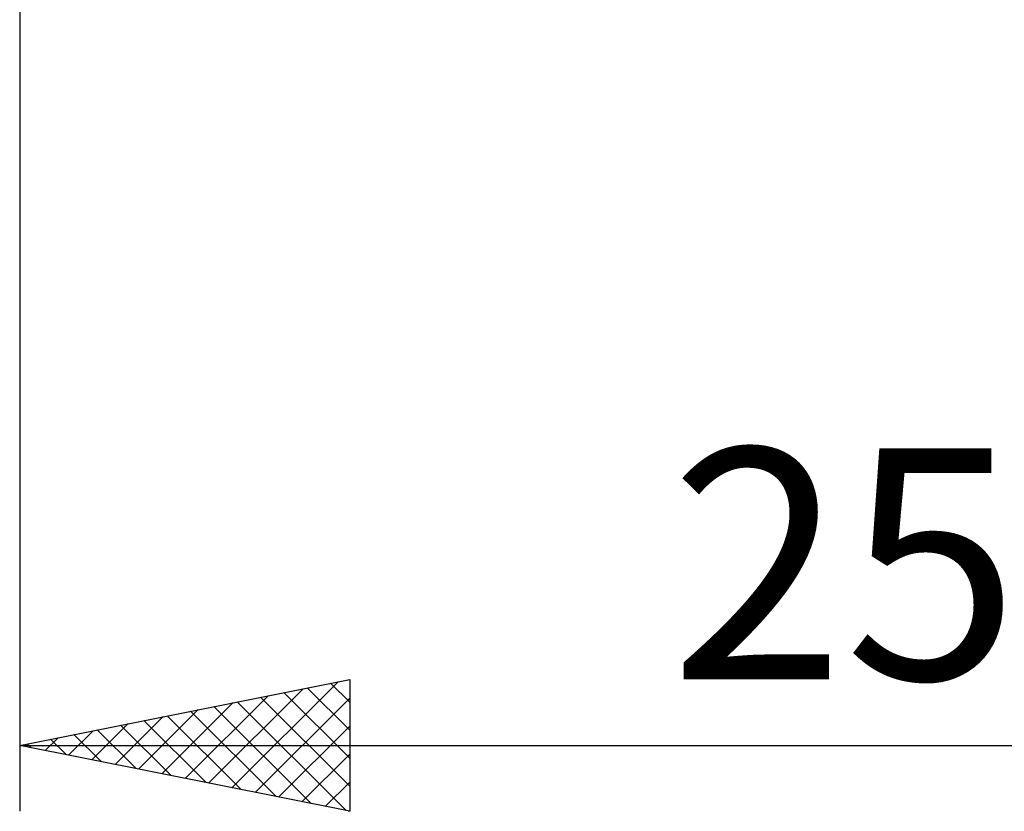
# Model space of a CAD drawing. Units: millimetres. Extents: x -26 to 147, y -37 to 53.
# Drawn here: x 45 to 60, y -21 to -9 of the extents above; entities that cross this region are included whole.
import ezdxf
from ezdxf.enums import TextEntityAlignment as Align

# ---------------------------------------------------------------- set-up
doc = ezdxf.new("R2010")
doc.units = ezdxf.units.MM
doc.header["$LTSCALE"] = 5.35
doc.layers.add('2', color=7, linetype='CONTINUOUS')
doc.styles.get("Standard").update_dxf_attribs({"font": 'Monospac821 BT'})

msp = doc.modelspace()

# ---------------------------------------------------------------- linework, layer by layer
at = {"layer": '2', "color": 7, "linetype": 'CONTINUOUS', "lineweight": 25}
for p, q in [((45, -0.77), (45, -21)), ((45, -20), (50, -19)), ((48.216, -20.643), (49.825, -19.035)), ((49.711, -19.058), (50, -19.346)), ((50, -19), (50, -21)), ((47.863, -20.573), (49.294, -19.141)), ((49.004, -19.199), (50, -20.195)), ((49.358, -19.128), (50, -19.771)), ((47.156, -20.431), (48.234, -19.353)), ((47.509, -20.502), (48.764, -19.247)), ((48.297, -19.341), (49.946, -20.989)), ((48.57, -20.714), (50, -19.284)), ((48.651, -19.27), (50, -20.619)), ((46.802, -20.36), (47.703, -19.459)), ((47.59, -19.482), (48.885, -20.777)), ((47.943, -19.411), (49.415, -20.883)), ((46.095, -20.219), (46.643, -19.671)), ((46.449, -20.29), (47.173, -19.565)), ((46.883, -19.623), (47.824, -20.565)), ((47.236, -19.553), (48.355, -20.671)), ((45.742, -20.148), (46.112, -19.778)), ((45.822, -19.836), (46.233, -20.247)), ((46.176, -19.765), (46.764, -20.353)), ((46.529, -19.694), (47.294, -20.459)), ((48.924, -20.785), (50, -19.708)), ((45.035, -20.007), (45.052, -19.99)), ((45.115, -19.977), (45.173, -20.035)), ((45.388, -20.078), (45.582, -19.884)), ((45.469, -19.906), (45.703, -20.141)), ((45, -20), (70, -20)), ((50, -21), (45, -20)), ((49.277, -20.855), (50, -20.133)), ((49.631, -20.926), (50, -20.557)), ((49.984, -20.997), (50, -20.981))]:
    msp.add_line(p, q, dxfattribs=at)

# ---------------------------------------------------------------- texts
msp.add_text('25', height=3.5, dxfattribs=at).set_placement((57.5, -19), align=Align.CENTER)

doc.saveas('drawing.dxf')
